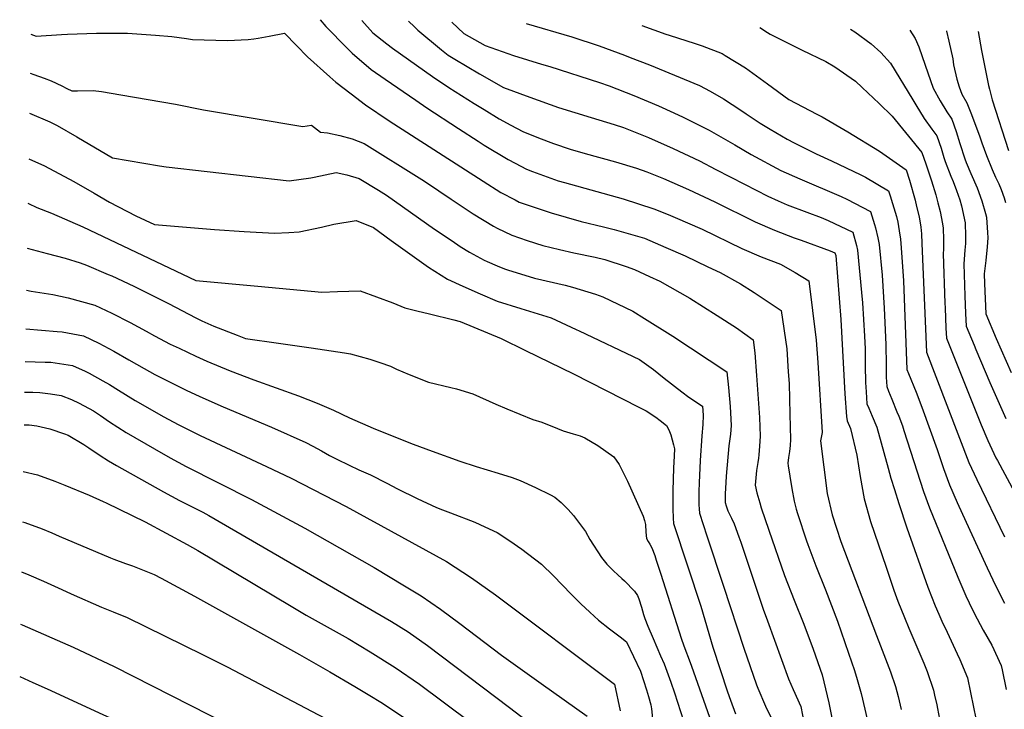
# Model space of a CAD drawing. Units: inches. Extents: x 2556462 to 2561880, y 1540296 to 1545652.
# Drawn here: x 2556580 to 2557199, y 1545218 to 1545652 of the extents above; entities that cross this region are included whole.
import ezdxf

# ---------------------------------------------------------------- set-up
doc = ezdxf.new("R2010")
doc.units = ezdxf.units.IN
doc.header["$MEASUREMENT"] = 0
doc.layers.add('tile_2465_36_contour_10ft', color=57, linetype='Continuous')

msp = doc.modelspace()

# ---------------------------------------------------------------- linework, layer by layer
at = {"layer": 'tile_2465_36_contour_10ft'}
for points, elevation in [([(2556768.61, 1545652.01), (2556772.33, 1545647.65), (2556785.6, 1545634.06), (2556788.93, 1545630.96), (2556800.85, 1545620.65), (2556809.68, 1545614.57), (2556828.89, 1545601.34), (2556835.91, 1545596.61), (2556855.8, 1545583.51), (2556868.16, 1545575.45), (2556871.88, 1545573.04), (2556887.04, 1545563.96), (2556891.43, 1545561.63), (2556898.53, 1545557.89), (2556902.33, 1545556.44), (2556918.58, 1545550.66), (2556922.52, 1545549.51), (2556959.34, 1545539.15), (2556978.76, 1545533.02), (2556987.62, 1545529.39), (2556992.2, 1545527.51), (2557009.15, 1545520.06), (2557034.14, 1545508.02), (2557046.25, 1545502.66), (2557058.3, 1545498.23), (2557067.56, 1545492.96), (2557076.26, 1545487.61), (2557080.91, 1545450.39), (2557081.93, 1545436.26), (2557084.6, 1545392.1), (2557083.59, 1545386.99), (2557087.72, 1545353.86), (2557090.9, 1545340.32), (2557093.53, 1545331.96), (2557096.4, 1545323.59), (2557118.72, 1545264.47), (2557121.31, 1545257.95), (2557127.67, 1545241.6), (2557130.69, 1545232.36), (2557132.53, 1545225.89), (2557134.29, 1545217.78)], 7600), ([(2556795.02, 1545651.54), (2556801.8, 1545643.75), (2556810.6, 1545636.83), (2556814.19, 1545634.04), (2556839.34, 1545616.15), (2556849.75, 1545609.36), (2556865.65, 1545599.19), (2556871.91, 1545595.38), (2556881.25, 1545589.69), (2556888.67, 1545585.65), (2556896.19, 1545581.73), (2556906.2, 1545577.68), (2556915.6, 1545574.1), (2556926.13, 1545570.45), (2556935.37, 1545567.79), (2556954.57, 1545562.54), (2556967.67, 1545558.51), (2556974.3, 1545556.3), (2556984.77, 1545551.99), (2557000.44, 1545545.09), (2557017.08, 1545537.43), (2557042.44, 1545524.75), (2557054.6, 1545519.49), (2557066.99, 1545514.68), (2557071.38, 1545513.16), (2557089.68, 1545506.61), (2557092.68, 1545505.2), (2557093.12, 1545503.5), (2557096.4, 1545463.24), (2557098.92, 1545416.41), (2557099.99, 1545402.26), (2557100.25, 1545399.46), (2557102.51, 1545394.66), (2557106.36, 1545377.88), (2557108.54, 1545364.48), (2557111.08, 1545350.43), (2557115.05, 1545336.13), (2557124.79, 1545307.31), (2557129.73, 1545292.88), (2557132.33, 1545285.98), (2557136.34, 1545275.72), (2557139.11, 1545268.97), (2557148.6, 1545246.94), (2557150.66, 1545241.74), (2557154.75, 1545229.88), (2557155.38, 1545226.9), (2557156.7, 1545220.69), (2557157.15, 1545218.54), (2557159.1, 1545208.45)], 7590), ([(2556824.28, 1545651.01), (2556827.97, 1545647.43), (2556830.19, 1545645.39), (2556845.06, 1545633.08), (2556849.18, 1545629.75), (2556853.41, 1545627.12), (2556868.92, 1545617.84), (2556884.06, 1545609.41), (2556900.59, 1545603.29), (2556918.77, 1545596.8), (2556939.23, 1545590.36), (2556953.8, 1545585.96), (2556959.53, 1545584.23), (2556975.34, 1545577.77), (2556990.8, 1545571.01), (2557007.38, 1545563.24), (2557017.7, 1545557.7), (2557035.8, 1545548.44), (2557050.49, 1545540.98), (2557056.83, 1545538.06), (2557062.54, 1545535.49), (2557074.99, 1545530.81), (2557084.01, 1545527.59), (2557088.49, 1545525.67), (2557103.9, 1545518.26), (2557106.18, 1545509.89), (2557106.85, 1545506.99), (2557109.45, 1545480.26), (2557110.07, 1545473.7), (2557111.33, 1545452.78), (2557111.6, 1545444.84), (2557111.62, 1545434.33), (2557111.97, 1545423.54), (2557112.28, 1545417.83), (2557112.78, 1545410.28), (2557113.91, 1545407.52), (2557116.14, 1545402.48), (2557119.04, 1545395.57), (2557126.2, 1545369.76), (2557127.88, 1545363.49), (2557130.07, 1545356.22), (2557132.81, 1545347.47), (2557137.92, 1545332.15), (2557151.03, 1545294.84), (2557155.63, 1545282.98), (2557157.98, 1545277.78), (2557160.62, 1545271.98), (2557162.05, 1545269.24), (2557169.66, 1545252.78), (2557171.24, 1545249.29), (2557176.03, 1545237.7), (2557177.93, 1545228.49), (2557179.82, 1545219.27), (2557181.27, 1545212.15)], 7580), ([(2556851.59, 1545650.52), (2556859.02, 1545643.35), (2556872.53, 1545635.73), (2556890.41, 1545629.54), (2556907.97, 1545624.08), (2556913.26, 1545622.55), (2556944.57, 1545612.49), (2556950.47, 1545610.4), (2556966.15, 1545604.32), (2556981.66, 1545597.71), (2556991.33, 1545593.35), (2556997.05, 1545590.75), (2557013.46, 1545582.4), (2557029.6, 1545573.21), (2557039.93, 1545567.2), (2557058.53, 1545557.18), (2557070.6, 1545551.74), (2557096.56, 1545540.72), (2557100.05, 1545539.12), (2557115.11, 1545531.32), (2557117.6, 1545523.18), (2557118.23, 1545521.03), (2557119.74, 1545514.64), (2557120.48, 1545510.45), (2557122.39, 1545491.26), (2557123.73, 1545470.46), (2557124.71, 1545447.46), (2557124.8, 1545434.62), (2557124.98, 1545427.1), (2557125.3, 1545421.09), (2557126.41, 1545418.29), (2557128.47, 1545413.14), (2557131.67, 1545405.2), (2557132.76, 1545402.44), (2557135.08, 1545396.46), (2557136.09, 1545393.39), (2557140.16, 1545380.45), (2557148.44, 1545354.93), (2557152.17, 1545344.66), (2557169.95, 1545301.04), (2557174.94, 1545289.3), (2557177.11, 1545284.9), (2557180.31, 1545278.42), (2557186.02, 1545267.66), (2557191.31, 1545258.4), (2557197.27, 1545245.5), (2557197.82, 1545242.83), (2557200.36, 1545230.47)], 7570), ([(2556898.37, 1545649.68), (2556927.03, 1545641.18), (2556944.24, 1545635.53), (2556960.19, 1545629.71), (2556963.87, 1545628.27), (2556975.88, 1545623.51), (2557007.43, 1545610.59), (2557014.04, 1545606.96), (2557022.46, 1545602.12), (2557033.48, 1545595.03), (2557036.85, 1545592.76), (2557045.58, 1545586.95), (2557051.79, 1545583.13), (2557062.51, 1545576.85), (2557067.08, 1545574.42), (2557080.87, 1545567.48), (2557090.51, 1545563.09), (2557109, 1545554.29), (2557111.8, 1545552.8), (2557126.33, 1545544.37), (2557127.39, 1545541.15), (2557128.93, 1545536.37), (2557131.32, 1545528.12), (2557132.18, 1545524.57), (2557133.14, 1545519.21), (2557133.89, 1545513.86), (2557134.41, 1545508.4), (2557135.73, 1545487.59), (2557137.83, 1545431.91), (2557138.91, 1545429.25), (2557143.67, 1545417.59), (2557147.41, 1545408.1), (2557156.95, 1545381.38), (2557161, 1545369.47), (2557164.77, 1545359.26), (2557169.67, 1545348.21), (2557177.54, 1545330.75), (2557188.4, 1545307.08), (2557193.81, 1545295.48), (2557199.46, 1545284.7)], 7560), ([(2556586.66, 1545642.99), (2556589.94, 1545641.62), (2556606.03, 1545642.75), (2556609.77, 1545642.96), (2556627.88, 1545643.45), (2556637.77, 1545643.6), (2556647.52, 1545643.52), (2556665.01, 1545642.19), (2556675.46, 1545641.36), (2556684.53, 1545640.18), (2556688.27, 1545639.59), (2556710.35, 1545638.93), (2556723.4, 1545639.5), (2556726.87, 1545639.9), (2556729.79, 1545640.35), (2556736.55, 1545641.62), (2556746.21, 1545643.43), (2556753.72, 1545635.85), (2556760.83, 1545628.62), (2556774.78, 1545616.06), (2556778.51, 1545612.72), (2556788.21, 1545605.25), (2556797.23, 1545598.37), (2556812.14, 1545588.45), (2556871.19, 1545550.43), (2556882.44, 1545543.27), (2556891.34, 1545538.57), (2556893.93, 1545537.22), (2556914.08, 1545530.42), (2556932.94, 1545525.01), (2556947.05, 1545521.65), (2556953.78, 1545520.04), (2556972.88, 1545514.48), (2556986.22, 1545508.66), (2556998.3, 1545503.37), (2557012.75, 1545496.51), (2557020.49, 1545492.79), (2557033.26, 1545485.76), (2557041.85, 1545480.3), (2557058.72, 1545469.05), (2557062.32, 1545444.86), (2557063.3, 1545430.42), (2557063.75, 1545423.03), (2557064.32, 1545403.8), (2557064.79, 1545387.75), (2557064.51, 1545384.01), (2557064.05, 1545380.23), (2557063.47, 1545376.43), (2557062.99, 1545372.95), (2557063.24, 1545371.28), (2557064.32, 1545364.68), (2557065.62, 1545356.87), (2557067.06, 1545349.05), (2557068.34, 1545343.92), (2557069.01, 1545341.24), (2557074.72, 1545323.89), (2557075.54, 1545321.63), (2557080.62, 1545308.22), (2557086.78, 1545293.08), (2557094.28, 1545273.31), (2557101.22, 1545253.29), (2557104.87, 1545242.37), (2557106.72, 1545236.79), (2557109.06, 1545227.91), (2557112.96, 1545211.71)], 7610), ([(2556971.2, 1545648.37), (2556986.28, 1545642.86), (2556988.33, 1545642.3), (2557004.69, 1545637.11), (2557009.01, 1545635.49), (2557021.61, 1545630.72), (2557023.59, 1545629.51), (2557036.27, 1545621.72), (2557050.16, 1545611.63), (2557063.61, 1545601.71), (2557081.35, 1545592.56), (2557084.65, 1545590.86), (2557100.73, 1545581.44), (2557120.74, 1545569.16), (2557137.55, 1545557.43), (2557139.58, 1545550.95), (2557143.06, 1545538.48), (2557144.07, 1545534.43), (2557145.57, 1545527.97), (2557146.63, 1545521.43), (2557147.22, 1545517.24), (2557147.31, 1545511.21), (2557150.35, 1545442.73), (2557176.95, 1545373.36), (2557182.01, 1545362.5), (2557199.4, 1545326.59)], 7550), ([(2557045.32, 1545647.03), (2557050.12, 1545643.95), (2557051.83, 1545642.81), (2557069.43, 1545634.14), (2557072.08, 1545632.9), (2557086.94, 1545625.75), (2557092.52, 1545622.28), (2557105.65, 1545613.21), (2557109.87, 1545609.39), (2557120.39, 1545599.27), (2557128.7, 1545591.22), (2557147.31, 1545568.39), (2557149.84, 1545561.23), (2557153.52, 1545550.57), (2557156.09, 1545541.79), (2557157.46, 1545536.65), (2557158.84, 1545531.34), (2557160.34, 1545523.43), (2557160.8, 1545520.69), (2557160.87, 1545513.58), (2557160.89, 1545507.58), (2557160.68, 1545504.66), (2557161.86, 1545473.51), (2557161.97, 1545470.57), (2557162.48, 1545457.92), (2557162.79, 1545451.5), (2557184.73, 1545396.96), (2557188.79, 1545387.07), (2557193.95, 1545376.32), (2557194.93, 1545374.52), (2557205.63, 1545354.59)], 7540), ([(2557102.52, 1545646), (2557105.19, 1545644.29), (2557115.5, 1545636.81), (2557121.51, 1545631.35), (2557127.62, 1545624.58), (2557141.66, 1545601.55), (2557143.48, 1545598.34), (2557148.88, 1545589.86), (2557153.54, 1545583.04), (2557156.73, 1545578.86), (2557159.4, 1545571.11), (2557161.22, 1545565.24), (2557161.99, 1545562.8), (2557165.54, 1545553.61), (2557166.97, 1545550.26), (2557169.22, 1545544.43), (2557171.28, 1545538.57), (2557172.31, 1545534.76), (2557174.52, 1545524.18), (2557174.9, 1545515.73), (2557174.86, 1545511.13), (2557174.41, 1545506.95), (2557173.7, 1545498.27), (2557174.41, 1545478.28), (2557174.85, 1545467.14), (2557175.19, 1545459.17), (2557180.23, 1545447.08), (2557181.36, 1545444.37), (2557190.12, 1545423.62), (2557200.11, 1545400.98)], 7530), ([(2557139.71, 1545645.33), (2557143.14, 1545640.25), (2557145.44, 1545634.88), (2557147.64, 1545628.75), (2557151.12, 1545618.49), (2557154.52, 1545609), (2557158.9, 1545600.99), (2557163.06, 1545594.02), (2557166.14, 1545589.32), (2557168.92, 1545581.7), (2557171.27, 1545574.18), (2557174.46, 1545564.41), (2557175.32, 1545562.18), (2557178.1, 1545555.23), (2557182.07, 1545546.09), (2557185.16, 1545537.98), (2557187.38, 1545529.96), (2557187.98, 1545527.76), (2557188.04, 1545527.43), (2557188.74, 1545517.96), (2557188.88, 1545514.69), (2557188.49, 1545509.06), (2557187.58, 1545500.49), (2557186.57, 1545491.97), (2557186.79, 1545485.94), (2557187.59, 1545466.85), (2557194.15, 1545451.32), (2557203.63, 1545429.98)], 7520), ([(2557162.77, 1545644.92), (2557162.81, 1545644.73), (2557164.26, 1545638.51), (2557166.74, 1545627.35), (2557167.26, 1545623.67), (2557169.28, 1545614.48), (2557170.85, 1545609.75), (2557172.51, 1545605.03), (2557175.56, 1545599.78), (2557178.55, 1545592.4), (2557183.83, 1545578.36), (2557185.12, 1545574.58), (2557187.93, 1545566.57), (2557191.59, 1545557.63), (2557193.78, 1545552.9), (2557195.7, 1545548.79), (2557197.2, 1545545.19), (2557199.17, 1545539.81), (2557199.95, 1545536.96)], 7510), ([(2557182.74, 1545644.56), (2557184.92, 1545632.58), (2557189.26, 1545610.68), (2557189.84, 1545608.21), (2557191.63, 1545601.46), (2557201.84, 1545569.65)], 7500), ([(2556586.23, 1545618.44), (2556588.48, 1545617.57), (2556595, 1545615.18), (2556599.48, 1545613.52), (2556606.12, 1545610.33), (2556609.28, 1545608.76), (2556612.44, 1545607.21), (2556615.98, 1545607.31), (2556625.91, 1545607.53), (2556631.15, 1545606.71), (2556643.19, 1545604.77), (2556677.76, 1545598.75), (2556695.29, 1545595.26), (2556757.85, 1545584.77), (2556763.23, 1545585.61), (2556768.98, 1545581.29), (2556773.39, 1545580.74), (2556781.13, 1545579.21), (2556788.76, 1545576.94), (2556796.31, 1545574.01), (2556832.67, 1545551.44), (2556835.66, 1545549.56), (2556851.22, 1545539.12), (2556855.52, 1545536.14), (2556864.91, 1545529.87), (2556877.71, 1545521.99), (2556880.06, 1545520.8), (2556889.28, 1545516.28), (2556899, 1545512.97), (2556908.83, 1545509.91), (2556919.39, 1545507.4), (2556928.25, 1545505.36), (2556941.81, 1545502.54), (2556947.77, 1545501.09), (2556961.36, 1545496.67), (2556966.61, 1545494.7), (2556976.03, 1545490.39), (2556982.51, 1545487.33), (2557001.29, 1545476.7), (2557018.57, 1545465.86), (2557030.69, 1545457.99), (2557041.18, 1545450.49), (2557042.17, 1545442.39), (2557043.32, 1545427.97), (2557045.12, 1545401.62), (2557045.66, 1545389.79), (2557045.47, 1545386.68), (2557045.25, 1545383.47), (2557044.83, 1545378.09), (2557044.54, 1545375.96), (2557044.07, 1545373.2), (2557043.2, 1545368.31), (2557042.4, 1545358.92), (2557043.58, 1545354.23), (2557045.34, 1545347.8), (2557046.25, 1545344.66), (2557051.08, 1545330.64), (2557060.96, 1545302.19), (2557066.93, 1545286.63), (2557073.13, 1545271.46), (2557079, 1545255.74), (2557084.51, 1545239.72), (2557088.82, 1545222.04), (2557093.02, 1545201.11)], 7620), ([(2556585.79, 1545593.15), (2556598.54, 1545587.79), (2556603.2, 1545585.38), (2556615.49, 1545578.32), (2556637.94, 1545565.08), (2556667.61, 1545560.1), (2556671.72, 1545559.42), (2556749.18, 1545550.52), (2556762.83, 1545552.52), (2556764.83, 1545552.92), (2556778.86, 1545555.81), (2556785.57, 1545554.37), (2556793.21, 1545552.13), (2556805.35, 1545544.77), (2556810.45, 1545541.64), (2556840.73, 1545520.2), (2556851.7, 1545512.73), (2556856.89, 1545509.27), (2556862.74, 1545505.65), (2556871.81, 1545500.67), (2556873.83, 1545499.76), (2556880.11, 1545497.12), (2556884.61, 1545495.27), (2556886.65, 1545494.64), (2556903.6, 1545489.4), (2556922.89, 1545484.87), (2556927.6, 1545483.72), (2556941.95, 1545479.32), (2556946.5, 1545477.61), (2556965.56, 1545468.46), (2556972.86, 1545464.02), (2556990.71, 1545452.77), (2557024.71, 1545430.38), (2557025.68, 1545420.41), (2557026.64, 1545408.43), (2557027.4, 1545396.52), (2557026.95, 1545391.11), (2557026.3, 1545386.67), (2557025.97, 1545383.74), (2557024.18, 1545364.73), (2557023.93, 1545360.62), (2557023.61, 1545353.56), (2557023.51, 1545350.03), (2557023.51, 1545349.89), (2557023.64, 1545348.04), (2557024.28, 1545346.05), (2557025.31, 1545342.9), (2557026.46, 1545340.42), (2557027.51, 1545338.16), (2557029.18, 1545334.63), (2557032.27, 1545326.55), (2557033.48, 1545323.2), (2557047.49, 1545280.95), (2557050.11, 1545273.67), (2557063.38, 1545237.15), (2557066.39, 1545230.5), (2557071.11, 1545219.6), (2557073.35, 1545208.89)], 7630), ([(2556585.29, 1545564.52), (2556595.25, 1545560.07), (2556613.6, 1545550.26), (2556626.53, 1545542.91), (2556636.24, 1545537.1), (2556652.65, 1545528.58), (2556664.46, 1545523.03), (2556702.18, 1545520.01), (2556720.93, 1545518.64), (2556739.93, 1545517.57), (2556749.07, 1545518.04), (2556755.48, 1545518.55), (2556769.57, 1545521.35), (2556777.28, 1545523.29), (2556791.39, 1545525.7), (2556802.29, 1545521.18), (2556813.38, 1545513.09), (2556825.1, 1545504.61), (2556836.81, 1545496.15), (2556848.86, 1545488.67), (2556858.59, 1545484.18), (2556869.3, 1545479.38), (2556880.07, 1545474.83), (2556894.94, 1545470.25), (2556914.13, 1545464.27), (2556929.78, 1545457.05), (2556931.74, 1545456.12), (2556969.61, 1545438.07), (2556978.47, 1545431.83), (2556985.25, 1545426.3), (2556996.39, 1545417.76), (2557000.77, 1545414.5), (2557009.3, 1545408.7), (2557009.73, 1545403.03), (2557009.45, 1545397.17), (2557008.96, 1545390), (2557007.78, 1545374.53), (2557007.11, 1545360.53), (2557006.95, 1545355.05), (2557006.93, 1545350.55), (2557006.94, 1545348.21), (2557007.02, 1545346.56), (2557007.19, 1545344.11), (2557007.4, 1545341.48), (2557012.05, 1545327.05), (2557022.47, 1545295.37), (2557035.42, 1545256.33), (2557043.27, 1545233.41), (2557044.07, 1545231.15), (2557048.88, 1545219.98), (2557053.38, 1545210.95)], 7640), ([(2556584.81, 1545536.51), (2556585.06, 1545536.36), (2556590.33, 1545533.71), (2556599.72, 1545530.26), (2556619.42, 1545521.52), (2556690.4, 1545487.84), (2556729.47, 1545484.19), (2556749.67, 1545482.32), (2556769.85, 1545480.48), (2556779.63, 1545480.95), (2556793.87, 1545481.26), (2556814.52, 1545473.85), (2556822.03, 1545470.68), (2556829.56, 1545468.83), (2556837.41, 1545466.95), (2556852.75, 1545463.19), (2556856.91, 1545462.13), (2556882.69, 1545451.3), (2556897.84, 1545443.88), (2556912.97, 1545436.46), (2556928.05, 1545429.01), (2556969.23, 1545408.21), (2556973.93, 1545405.72), (2556979.86, 1545401.76), (2556982.76, 1545399.67), (2556986.59, 1545396.5), (2556988.13, 1545393.84), (2556989.43, 1545390.74), (2556991.02, 1545384.49), (2556991.7, 1545381.79), (2556991.45, 1545377.41), (2556991, 1545369.72), (2556990.58, 1545355.76), (2556990.61, 1545349.09), (2556990.74, 1545342.63), (2556990.83, 1545339.77), (2556990.89, 1545338.35), (2556991.15, 1545334.93), (2556999.81, 1545308.29), (2557008.22, 1545282.94), (2557015.89, 1545257.05), (2557025.09, 1545229), (2557026.85, 1545223.71), (2557030.14, 1545215.04)], 7650), ([(2556584.31, 1545508.17), (2556596.91, 1545504.78), (2556608.31, 1545501.8), (2556617.74, 1545498.99), (2556621.59, 1545497.42), (2556635.35, 1545491.7), (2556637.51, 1545490.74), (2556651.55, 1545484.27), (2556673.21, 1545473.46), (2556690.53, 1545464.38), (2556694.17, 1545462.56), (2556701.71, 1545459.13), (2556716.53, 1545453.4), (2556721.81, 1545451.44), (2556742.55, 1545448.4), (2556762.96, 1545445.52), (2556784.04, 1545442.29), (2556787.7, 1545441.69), (2556799.97, 1545438.4), (2556806.26, 1545436.26), (2556812.94, 1545433.96), (2556816.72, 1545432.08), (2556824.61, 1545428.69), (2556836.8, 1545423.75), (2556851.01, 1545420.51), (2556854.42, 1545419.59), (2556864.8, 1545416.49), (2556879.29, 1545410.07), (2556886.23, 1545406.97), (2556902.5, 1545400.36), (2556908.2, 1545398.62), (2556918.06, 1545394.68), (2556921.72, 1545393.2), (2556927.86, 1545391.43), (2556932.26, 1545390), (2556935.3, 1545388.78), (2556943.51, 1545383.9), (2556953.51, 1545376.94), (2556956.96, 1545371.94), (2556960.29, 1545365.33), (2556962.07, 1545361.6), (2556971.96, 1545339.6), (2556972.84, 1545336.83), (2556973.52, 1545334.21), (2556973.72, 1545329.51), (2556974.08, 1545325.38), (2556975.05, 1545323.55), (2556976.22, 1545321.91), (2556977.5, 1545319.53), (2556978.27, 1545317.55), (2556978.52, 1545316.83), (2556979.27, 1545314.68), (2556980.23, 1545311.82), (2556983.06, 1545303.04), (2556995.85, 1545262.67), (2556997.49, 1545257.9), (2557001.52, 1545247.39), (2557002.35, 1545245.05), (2557013.62, 1545212.92)], 7660), ([(2556583.85, 1545481.78), (2556586.91, 1545481.18), (2556600.55, 1545478.95), (2556610.15, 1545476.94), (2556626.91, 1545472.38), (2556637.55, 1545467.24), (2556649.2, 1545461.4), (2556659.3, 1545455.87), (2556664.53, 1545453.07), (2556674.38, 1545447.86), (2556679.92, 1545445.17), (2556690.56, 1545440.25), (2556697.4, 1545437.1), (2556712.17, 1545431.07), (2556727.01, 1545425.4), (2556755.06, 1545415.18), (2556766.73, 1545410.63), (2556777.01, 1545406.15), (2556787.15, 1545401.49), (2556802.09, 1545394.82), (2556813.96, 1545390.02), (2556827.15, 1545384.75), (2556839.13, 1545380.38), (2556856.55, 1545374.07), (2556866.79, 1545370.8), (2556880.77, 1545366.63), (2556889.6, 1545363.82), (2556894.6, 1545362.04), (2556904.24, 1545357.61), (2556913.57, 1545352.99), (2556916.39, 1545351.51), (2556920.35, 1545348.12), (2556924.73, 1545343.68), (2556928.06, 1545339.85), (2556935.6, 1545329.91), (2556938.49, 1545324.88), (2556945.66, 1545313.48), (2556949.19, 1545309.23), (2556950.9, 1545307.43), (2556953.2, 1545305.15), (2556956.1, 1545302.56), (2556958.56, 1545300.31), (2556960.22, 1545298.74), (2556966.5, 1545292.33), (2556968.41, 1545289.63), (2556968.46, 1545289.54), (2556969.18, 1545287.54), (2556970.88, 1545282.26), (2556972.14, 1545277.66), (2556973, 1545275.19), (2556974.84, 1545270.3), (2556978.3, 1545262.41), (2556982.92, 1545251.67), (2556985.1, 1545246.55), (2556989.4, 1545235.1), (2556991.7, 1545228.39), (2556997.32, 1545210.65)], 7670), ([(2556583.43, 1545457.38), (2556603.26, 1545455.82), (2556606.43, 1545455.46), (2556619.73, 1545453.08), (2556629.4, 1545448.44), (2556638.88, 1545443.28), (2556648.31, 1545438), (2556657.99, 1545432.39), (2556664.72, 1545428.71), (2556675.62, 1545423.15), (2556684.32, 1545418.9), (2556693.04, 1545414.77), (2556707.74, 1545408.41), (2556738.15, 1545395.59), (2556759.75, 1545385.78), (2556764.16, 1545383.49), (2556769.51, 1545380.69), (2556774.68, 1545377.74), (2556779.15, 1545375.45), (2556786.94, 1545371.63), (2556793.08, 1545368.7), (2556800.37, 1545365.56), (2556810.75, 1545360.36), (2556817.35, 1545356.76), (2556829.79, 1545350.55), (2556841.96, 1545344.98), (2556845.76, 1545343.46), (2556850.73, 1545341.61), (2556865.98, 1545335.75), (2556872.24, 1545332.89), (2556880.08, 1545329.23), (2556887.99, 1545323.93), (2556895.67, 1545318.76), (2556907.98, 1545309.19), (2556915.53, 1545301.9), (2556926.67, 1545290.38), (2556932.77, 1545284.29), (2556938.35, 1545279), (2556943.9, 1545274.03), (2556950.68, 1545268.64), (2556957.6, 1545263.45), (2556961.57, 1545260.46), (2556970.19, 1545241.87), (2556974, 1545230.27), (2556975.27, 1545226), (2556976.73, 1545220.74), (2556977.16, 1545218.29), (2556977.86, 1545212.19)], 7680), ([(2556583.07, 1545436.85), (2556595.66, 1545436.48), (2556599.32, 1545436.37), (2556612.79, 1545434.41), (2556620.76, 1545430.82), (2556623.26, 1545429.58), (2556632, 1545424.78), (2556636.16, 1545422.36), (2556641.9, 1545418.73), (2556652.25, 1545412.3), (2556670.31, 1545402.13), (2556679.39, 1545397.21), (2556693.12, 1545390.26), (2556734.99, 1545370.8), (2556750.38, 1545363.47), (2556784.99, 1545345.53), (2556848.11, 1545311), (2556863.97, 1545300.67), (2556879.12, 1545289.94), (2556954.03, 1545233.84), (2556957.58, 1545216.96)], 7690), ([(2556582.74, 1545417.56), (2556587.83, 1545417.48), (2556592.24, 1545417.35), (2556598.93, 1545416.49), (2556605.72, 1545415.42), (2556612.13, 1545412.95), (2556617.13, 1545410.62), (2556625.99, 1545405.71), (2556630.4, 1545402.92), (2556636.22, 1545398.86), (2556646.52, 1545392.26), (2556664.51, 1545381.85), (2556674.24, 1545376.27), (2556684.46, 1545370.87), (2556725.47, 1545349.94), (2556759.14, 1545331.9), (2556802.72, 1545307.14), (2556821.75, 1545295.73), (2556832.26, 1545289.33), (2556844.5, 1545280.9), (2556856.53, 1545271.88), (2556882.81, 1545251.94), (2556907.79, 1545234.25), (2556936.78, 1545213.59)], 7700), ([(2556582.38, 1545397.07), (2556582.44, 1545397.07), (2556585.5, 1545396.91), (2556590.43, 1545396.3), (2556598.52, 1545394.5), (2556607.92, 1545391.38), (2556610.11, 1545390.4), (2556619.94, 1545384.55), (2556623.03, 1545382.49), (2556630.17, 1545377.7), (2556635.59, 1545374.36), (2556640.55, 1545371.35), (2556670.06, 1545354.84), (2556680.26, 1545349.42), (2556694.94, 1545342.06), (2556698.64, 1545339.98), (2556813.59, 1545273.15), (2556824.11, 1545266.76), (2556836.29, 1545258.18), (2556887.84, 1545219.17), (2556902.02, 1545208.08)], 7710), ([(2556581.87, 1545367.56), (2556590.8, 1545365.52), (2556601.73, 1545361.55), (2556608.05, 1545359.09), (2556623.35, 1545352.67), (2556632.15, 1545348.81), (2556634.06, 1545347.89), (2556658.64, 1545335.93), (2556685.08, 1545321.61), (2556691.77, 1545317.88), (2556750.47, 1545282.94), (2556759.92, 1545277.14), (2556786.29, 1545262.43), (2556800.2, 1545254.2), (2556815.97, 1545244.25), (2556831.18, 1545233.74), (2556846.16, 1545222.63), (2556883.45, 1545194.66)], 7720), ([(2556581.32, 1545335.93), (2556582.8, 1545335.52), (2556593.71, 1545331.48), (2556599.81, 1545328.95), (2556604.5, 1545326.97), (2556636.81, 1545313.21), (2556638.93, 1545312.38), (2556646.21, 1545309.65), (2556650.69, 1545308.14), (2556664.23, 1545302.75), (2556668.66, 1545300.51), (2556689.7, 1545289.13), (2556755.67, 1545252.37), (2556774.78, 1545241.51), (2556790.55, 1545232.22), (2556798.92, 1545227.22), (2556807.88, 1545221.85), (2556823.93, 1545211.2)], 7730), ([(2556580.77, 1545304.38), (2556585.45, 1545302.64), (2556594.68, 1545298.68), (2556606.22, 1545293.27), (2556611.92, 1545290.54), (2556631.11, 1545282.25), (2556638.44, 1545279.37), (2556647.26, 1545275.62), (2556694.58, 1545252.41), (2556710.17, 1545244.59), (2556779.93, 1545207.94)], 7740), ([(2556580.19, 1545271.56), (2556581.2, 1545271.15), (2556613.28, 1545257), (2556639.09, 1545244.91), (2556722.69, 1545202.22), (2556757.44, 1545185.5), (2556773.87, 1545176.92), (2556784.07, 1545171.25), (2556786.04, 1545170.1), (2556809.95, 1545155.01), (2556852.97, 1545126.93), (2556848.15, 1545108.54), (2556845.31, 1545097.27), (2556844.14, 1545086.13), (2556843.09, 1545074.96), (2556842.56, 1545067.65), (2556842.33, 1545062.85), (2556841.92, 1545049.06), (2556842.87, 1545036.9), (2556845.96, 1545028.06), (2556849.88, 1545015.85), (2556852.38, 1545008.06), (2556853.53, 1545002.4), (2556854.01, 1545000)], 7750), ([(2556579.62, 1545238.52), (2556587.8, 1545234.91), (2556596.88, 1545230.77), (2556631.87, 1545214.73), (2556638.84, 1545211.46), (2556643.91, 1545209.07), (2556657.1, 1545202.23), (2556783.37, 1545136.61), (2556796.39, 1545129.2), (2556800.04, 1545126.81), (2556806.62, 1545122.47), (2556818.94, 1545114.34), (2556828.92, 1545107.53), (2556827.18, 1545100.7), (2556826.47, 1545093.98), (2556826.07, 1545088.48), (2556825.24, 1545074.65), (2556824.58, 1545060.84), (2556824.13, 1545047.05), (2556824.89, 1545035.65), (2556825.72, 1545025.16), (2556826.65, 1545015.71), (2556830.22, 1545004.36), (2556831.16, 1545000)], 7760)]:
    msp.add_lwpolyline(points, dxfattribs=dict(at, elevation=elevation))

doc.saveas('drawing.dxf')
